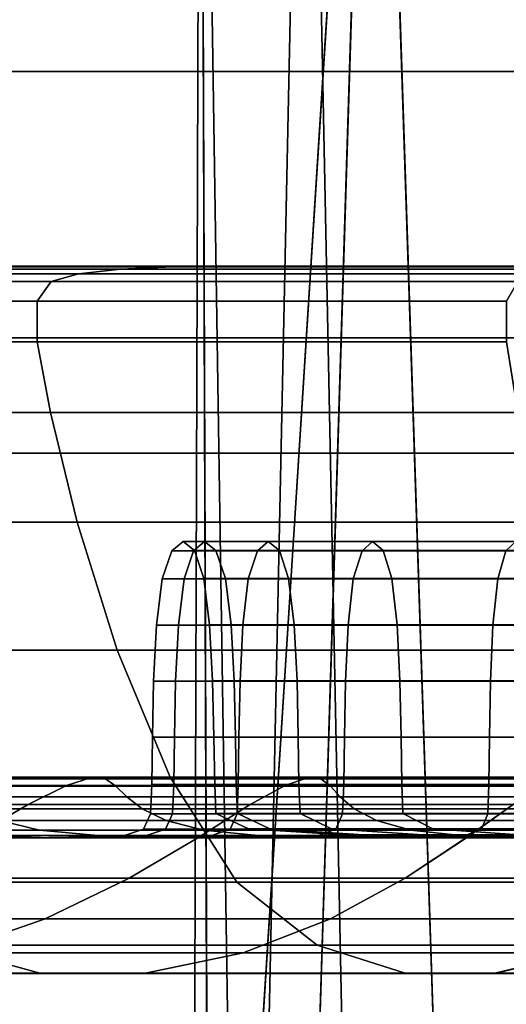
# Model space of a CAD drawing. Units: centimetres. Extents: x 73.5 to 153.5, y 236.6 to 281.9.
# Drawn here: x 117.3 to 117.4, y 239.8 to 240 of the extents above; entities that cross this region are included whole.
import ezdxf

# ---------------------------------------------------------------- set-up
doc = ezdxf.new("R2010")
doc.units = ezdxf.units.CM
doc.layers.get('0').update_dxf_attribs({"true_color": 0x8c58e1})

msp = doc.modelspace()

# ---------------------------------------------------------------- linework, layer by layer
at = {"color": 18, "true_color": 0x000000}
for points in [[(153.35165, 281.84967, 72.67731), (153.35165, 240.01694, 72.67731), (73.55167, 240.01694, 72.6773), (73.55167, 281.84967, 72.6773)], [(73.55167, 240.01694, 75.1773), (153.35165, 240.01694, 75.17731), (153.35165, 281.84967, 75.17731), (73.55167, 281.84967, 75.1773)], [(117.34808, 240.23001, 66.60256), (117.34573, 239.50952, 66.31702), (117.35977, 239.47055, 66.38789)], [(117.35043, 239.5491, 66.24409), (117.34573, 239.50952, 66.31702), (117.34808, 240.23001, 66.60256)], [(117.34573, 239.50949, 54.42487), (117.35046, 239.54909, 54.49357), (117.34808, 240.23, 54.15721)], [(117.35977, 239.47055, 54.35825), (117.34573, 239.50949, 54.42487), (117.34808, 240.23, 54.15721)], [(117.35977, 239.47055, 66.38789), (117.37576, 240.23001, 66.76626), (117.34808, 240.23001, 66.60256)], [(117.35043, 239.5491, 66.24409), (117.34808, 240.23001, 66.60256), (117.39374, 240.23001, 66.43832)], [(117.34808, 240.23, 54.15721), (117.37576, 240.23, 54.00481), (117.35977, 239.47055, 54.35825)], [(117.39371, 240.23, 54.31093), (117.34808, 240.23, 54.15721), (117.35046, 239.54909, 54.49357)], [(117.39374, 240.23001, 66.43832), (117.37363, 239.58679, 66.1737), (117.35043, 239.5491, 66.24409)], [(117.35046, 239.54909, 54.49357), (117.37363, 239.58679, 54.55996), (117.39371, 240.23, 54.31093)], [(117.35977, 239.47055, 66.38789), (117.39175, 239.43466, 66.45232), (117.37576, 240.23001, 66.76626)], [(117.39175, 239.43466, 54.29779), (117.35977, 239.47055, 54.35825), (117.37576, 240.23, 54.00481)], [(117.41382, 239.62027, 66.1105), (117.37363, 239.58679, 66.1737), (117.39374, 240.23001, 66.43832)], [(117.37363, 239.58679, 54.55996), (117.41382, 239.62027, 54.61967), (117.39371, 240.23, 54.31093)], [(117.37576, 240.23001, 66.76626), (117.39175, 239.43466, 66.45232), (117.43958, 239.40411, 66.50655), (117.46991, 240.23001, 66.89028)], [(117.43958, 239.40411, 54.24698), (117.39175, 239.43466, 54.29779), (117.37576, 240.23, 54.00481), (117.46991, 240.23, 53.88991)], [(117.41382, 239.62027, 54.61967), (117.46854, 239.64743, 54.6686), (117.5014, 240.23, 54.42519), (117.39371, 240.23, 54.31093)], [(117.5014, 240.23001, 66.3167), (117.46854, 239.64743, 66.05878), (117.41382, 239.62027, 66.1105), (117.39374, 240.23001, 66.43832)], [(153.35165, 239.9472, 72.44246), (153.35165, 240.04721, 72.54245), (113.56528, 240.04721, 72.54245), (113.56528, 239.9472, 72.44246)], [(113.56528, 239.9472, 2.03331), (113.56528, 240.04721, 1.93331), (153.35165, 240.04721, 1.93331), (153.35165, 239.9472, 2.03331)], [(153.35165, 240.01694, 72.67731), (153.35165, 239.91693, 72.77731), (73.55167, 239.91695, 72.77731), (73.55167, 240.01694, 72.6773)], [(73.55167, 240.01694, 75.1773), (73.55167, 239.91695, 75.07729), (153.35165, 239.91693, 75.0773), (153.35165, 240.01694, 75.17731)], [(117.32709, 239.96512, 51.05685), (117.34082, 239.96573, 51.03895), (117.23538, 239.96573, 50.94632), (117.21945, 239.96512, 50.96227)], [(117.32709, 239.96512, 49.31898), (117.21945, 239.96512, 49.41355), (117.23538, 239.96573, 49.4295), (117.34082, 239.96573, 49.33688)], [(117.35641, 239.96593, 51.01863), (117.25351, 239.96593, 50.92822), (117.23538, 239.96573, 50.94632), (117.34082, 239.96573, 51.03895)], [(117.35641, 239.96593, 49.35719), (117.34082, 239.96573, 49.33688), (117.23538, 239.96573, 49.4295), (117.25351, 239.96593, 49.44761)], [(117.35641, 239.96593, 51.01863), (117.37296, 239.96593, 50.9971), (117.27271, 239.96593, 50.90903), (117.25351, 239.96593, 50.92822)], [(117.35641, 239.96593, 49.35719), (117.25351, 239.96593, 49.44761), (117.27271, 239.96593, 49.4668), (117.37296, 239.96593, 49.37872)], [(117.32709, 239.96512, 51.05685), (117.44608, 239.96513, 51.13659), (117.45737, 239.96573, 51.11705), (117.34082, 239.96573, 51.03895)], [(117.32709, 239.96512, 49.31898), (117.34082, 239.96573, 49.33688), (117.45737, 239.96573, 49.25877), (117.44608, 239.96512, 49.23923)], [(117.35641, 239.96593, 51.01863), (117.34082, 239.96573, 51.03895), (117.45737, 239.96573, 51.11705), (117.47018, 239.96593, 51.09487)], [(117.35641, 239.96593, 49.35719), (117.47018, 239.96593, 49.28095), (117.45737, 239.96573, 49.25877), (117.34082, 239.96573, 49.33688)], [(117.35641, 239.96593, 51.01863), (117.47018, 239.96593, 51.09487), (117.48373, 239.96593, 51.07136), (117.37296, 239.96593, 50.9971)], [(117.35641, 239.96593, 49.35719), (117.37296, 239.96593, 49.37872), (117.48373, 239.96593, 49.30446), (117.47018, 239.96593, 49.28095)], [(117.30893, 239.96191, 51.08054), (117.31616, 239.96393, 51.07112), (117.20673, 239.96393, 50.97499), (117.19833, 239.96191, 50.98339)], [(117.30893, 239.96191, 49.29528), (117.19833, 239.96191, 49.39244), (117.20673, 239.96393, 49.40084), (117.31616, 239.96393, 49.30471)], [(117.32709, 239.96512, 51.05685), (117.21945, 239.96512, 50.96227), (117.20673, 239.96393, 50.97499), (117.31616, 239.96393, 51.07112)], [(117.32709, 239.96512, 49.31898), (117.31616, 239.96393, 49.30471), (117.20673, 239.96393, 49.40084), (117.21945, 239.96512, 49.41355)], [(117.30893, 239.96191, 51.08054), (117.43115, 239.96191, 51.16246), (117.4371, 239.96393, 51.15217), (117.31616, 239.96393, 51.07112)], [(117.30893, 239.96191, 49.29528), (117.31616, 239.96393, 49.30471), (117.4371, 239.96393, 49.22365), (117.43115, 239.96191, 49.21336)], [(117.32709, 239.96512, 51.05685), (117.31616, 239.96393, 51.07112), (117.4371, 239.96393, 51.15217), (117.44608, 239.96513, 51.13659)], [(117.32709, 239.96512, 49.31898), (117.44608, 239.96512, 49.23923), (117.4371, 239.96393, 49.22365), (117.31616, 239.96393, 49.30471)], [(117.30893, 239.96191, 51.08054), (117.19833, 239.96191, 50.98339), (117.19415, 239.95676, 50.98755), (117.30533, 239.95676, 51.08522)], [(117.30893, 239.96191, 49.29528), (117.30533, 239.95676, 49.29061), (117.19415, 239.95676, 49.38828), (117.19833, 239.96191, 49.39244)], [(117.30893, 239.96191, 51.08054), (117.30533, 239.95676, 51.08522), (117.42819, 239.95676, 51.16757), (117.43115, 239.96191, 51.16246)], [(117.30893, 239.96191, 49.29528), (117.43115, 239.96191, 49.21336), (117.42819, 239.95676, 49.20826), (117.30533, 239.95676, 49.29061)], [(117.30533, 239.94611, 51.08522), (117.30533, 239.95676, 51.08522), (117.19415, 239.95676, 50.98755), (117.19415, 239.94611, 50.98756)], [(117.30533, 239.94611, 49.2906), (117.19415, 239.94611, 49.38827), (117.19415, 239.95676, 49.38828), (117.30533, 239.95676, 49.29061)], [(117.30533, 239.94611, 51.08522), (117.42819, 239.94611, 51.16758), (117.42819, 239.95676, 51.16757), (117.30533, 239.95676, 51.08522)], [(117.30533, 239.94611, 49.2906), (117.30533, 239.95676, 49.29061), (117.42819, 239.95676, 49.20826), (117.42819, 239.94611, 49.20825)], [(113.56528, 239.9472, 2.03331), (153.35165, 239.9472, 2.03331), (153.35165, 239.9472, 72.44246), (113.56528, 239.9472, 72.44246)], [(117.30533, 239.94611, 51.08522), (117.19415, 239.94611, 50.98756), (117.19824, 239.9276, 50.98348), (117.30884, 239.9276, 51.08065)], [(117.30533, 239.94611, 49.2906), (117.30884, 239.9276, 49.29518), (117.19824, 239.9276, 49.39235), (117.19415, 239.94611, 49.38827)], [(117.30533, 239.94611, 51.08522), (117.30884, 239.9276, 51.08065), (117.43109, 239.9276, 51.16258), (117.42819, 239.94611, 51.16758)], [(117.30533, 239.94611, 49.2906), (117.42819, 239.94611, 49.20825), (117.43109, 239.9276, 49.21325), (117.30884, 239.9276, 49.29518)], [(117.3158, 239.8989, 51.07158), (117.30884, 239.9276, 51.08065), (117.19824, 239.9276, 50.98348), (117.20633, 239.8989, 50.9754)], [(117.3158, 239.8989, 49.30424), (117.20633, 239.8989, 49.40043), (117.19824, 239.9276, 49.39235), (117.30884, 239.9276, 49.29518)], [(117.3158, 239.8989, 51.07158), (117.4368, 239.8989, 51.15268), (117.43109, 239.9276, 51.16258), (117.30884, 239.9276, 51.08065)], [(117.3158, 239.8989, 49.30424), (117.30884, 239.9276, 49.29518), (117.43109, 239.9276, 49.21325), (117.4368, 239.8989, 49.22314)], [(73.55167, 239.91695, 72.77731), (153.35165, 239.91693, 72.77731), (153.35165, 239.91693, 75.0773), (73.55167, 239.91695, 75.07729)], [(117.3158, 239.8989, 51.07158), (117.20633, 239.8989, 50.9754), (117.21844, 239.8653, 50.96328), (117.32623, 239.8653, 51.05798)], [(117.3158, 239.8989, 49.30424), (117.32623, 239.8653, 49.31784), (117.21844, 239.8653, 49.41254), (117.20633, 239.8989, 49.40043)], [(117.3158, 239.8989, 51.07158), (117.32623, 239.8653, 51.05798), (117.44537, 239.8653, 51.13784), (117.4368, 239.8989, 51.15268)], [(117.3158, 239.8989, 49.30424), (117.4368, 239.8989, 49.22314), (117.44537, 239.8653, 49.23799), (117.32623, 239.8653, 49.31784)], [(117.34622, 239.89139, 50.27306), (117.34052, 239.89139, 50.18784), (117.34348, 239.89384, 50.18784), (117.34915, 239.89384, 50.27267)], [(117.34622, 239.89139, 50.10262), (117.34915, 239.89384, 50.103), (117.34348, 239.89384, 50.18784), (117.34052, 239.89139, 50.18784)], [(117.35211, 239.89142, 50.27228), (117.34915, 239.89384, 50.27267), (117.34348, 239.89384, 50.18784), (117.34647, 239.89142, 50.18784)], [(117.35211, 239.89142, 50.10339), (117.34647, 239.89142, 50.18784), (117.34348, 239.89384, 50.18784), (117.34915, 239.89384, 50.103)], [(117.34622, 239.89139, 50.27306), (117.34915, 239.89384, 50.27267), (117.36581, 239.89384, 50.35608), (117.36295, 239.89139, 50.35685)], [(117.34622, 239.89139, 50.10262), (117.36295, 239.89139, 50.01882), (117.36581, 239.89384, 50.01958), (117.34915, 239.89384, 50.103)], [(117.35211, 239.89142, 50.27228), (117.36871, 239.89142, 50.35531), (117.36581, 239.89384, 50.35608), (117.34915, 239.89384, 50.27267)], [(117.35211, 239.89142, 50.10339), (117.34915, 239.89384, 50.103), (117.36581, 239.89384, 50.01958), (117.36871, 239.89142, 50.02036)], [(117.39035, 239.89139, 50.43779), (117.36295, 239.89139, 50.35685), (117.36581, 239.89384, 50.35608), (117.3931, 239.89384, 50.43665)], [(117.39035, 239.89139, 49.93788), (117.3931, 239.89384, 49.93902), (117.36581, 239.89384, 50.01958), (117.36295, 239.89139, 50.01882)], [(117.39584, 239.89142, 50.43551), (117.3931, 239.89384, 50.43665), (117.36581, 239.89384, 50.35608), (117.36871, 239.89142, 50.35531)], [(117.39584, 239.89142, 49.94016), (117.36871, 239.89142, 50.02036), (117.36581, 239.89384, 50.01958), (117.3931, 239.89384, 49.93902)], [(117.39035, 239.89139, 50.43779), (117.3931, 239.89384, 50.43665), (117.4306, 239.89384, 50.51295), (117.42801, 239.89139, 50.51445)], [(117.39035, 239.89139, 49.93788), (117.42801, 239.89139, 49.86122), (117.4306, 239.89384, 49.86271), (117.3931, 239.89384, 49.93902)], [(117.39584, 239.89142, 50.43551), (117.43317, 239.89142, 50.51147), (117.4306, 239.89384, 50.51295), (117.3931, 239.89384, 50.43665)], [(117.39584, 239.89142, 49.94016), (117.3931, 239.89384, 49.93902), (117.4306, 239.89384, 49.86271), (117.43317, 239.89142, 49.8642)], [(117.47559, 239.89139, 50.5854), (117.42801, 239.89139, 50.51445), (117.4306, 239.89384, 50.51295), (117.47794, 239.89384, 50.58358)], [(117.47559, 239.89139, 49.79028), (117.47794, 239.89384, 49.79208), (117.4306, 239.89384, 49.86271), (117.42801, 239.89139, 49.86122)], [(117.34622, 239.89139, 50.27306), (117.34375, 239.88406, 50.27338), (117.33804, 239.88406, 50.18784), (117.34052, 239.89139, 50.18784)], [(117.34622, 239.89139, 50.10262), (117.34052, 239.89139, 50.18784), (117.33804, 239.88406, 50.18784), (117.34375, 239.88406, 50.10229)], [(117.34622, 239.89139, 50.27306), (117.36295, 239.89139, 50.35685), (117.36057, 239.88406, 50.3575), (117.34375, 239.88406, 50.27338)], [(117.34622, 239.89139, 50.10262), (117.34375, 239.88406, 50.10229), (117.36057, 239.88406, 50.01819), (117.36295, 239.89139, 50.01882)], [(117.35211, 239.89142, 50.27228), (117.34647, 239.89142, 50.18784), (117.34894, 239.88412, 50.18784), (117.35458, 239.88412, 50.27197)], [(117.35211, 239.89142, 50.10339), (117.35458, 239.88412, 50.10372), (117.34894, 239.88412, 50.18784), (117.34647, 239.89142, 50.18784)], [(117.35211, 239.89142, 50.27228), (117.35458, 239.88412, 50.27197), (117.37109, 239.88412, 50.35468), (117.36871, 239.89142, 50.35531)], [(117.35211, 239.89142, 50.10339), (117.36871, 239.89142, 50.02036), (117.37109, 239.88412, 50.02101), (117.35458, 239.88412, 50.10372)], [(117.39035, 239.89139, 50.43779), (117.38806, 239.88406, 50.43874), (117.36057, 239.88406, 50.3575), (117.36295, 239.89139, 50.35685)], [(117.39035, 239.89139, 49.93788), (117.36295, 239.89139, 50.01882), (117.36057, 239.88406, 50.01819), (117.38806, 239.88406, 49.93694)], [(117.39584, 239.89142, 50.43551), (117.36871, 239.89142, 50.35531), (117.37109, 239.88412, 50.35468), (117.39813, 239.88412, 50.43457)], [(117.39584, 239.89142, 49.94016), (117.39813, 239.88412, 49.94112), (117.37109, 239.88412, 50.02101), (117.36871, 239.89142, 50.02036)], [(117.39035, 239.89139, 50.43779), (117.42801, 239.89139, 50.51445), (117.42587, 239.88406, 50.51569), (117.38806, 239.88406, 50.43874)], [(117.39035, 239.89139, 49.93788), (117.38806, 239.88406, 49.93694), (117.42587, 239.88406, 49.85999), (117.42801, 239.89139, 49.86122)], [(117.39584, 239.89142, 50.43551), (117.39813, 239.88412, 50.43457), (117.43533, 239.88412, 50.51024), (117.43317, 239.89142, 50.51147)], [(117.39584, 239.89142, 49.94016), (117.43317, 239.89142, 49.8642), (117.43533, 239.88412, 49.86545), (117.39813, 239.88412, 49.94112)], [(117.47559, 239.89139, 50.5854), (117.4736, 239.88406, 50.58691), (117.42587, 239.88406, 50.51569), (117.42801, 239.89139, 50.51445)], [(117.47559, 239.89139, 49.79028), (117.42801, 239.89139, 49.86122), (117.42587, 239.88406, 49.85999), (117.4736, 239.88406, 49.78877)], [(117.34229, 239.87187, 50.27359), (117.33655, 239.87187, 50.18786), (117.33804, 239.88406, 50.18784), (117.34375, 239.88406, 50.27338)], [(117.34229, 239.87187, 50.10212), (117.34375, 239.88406, 50.10229), (117.33804, 239.88406, 50.18784), (117.33655, 239.87187, 50.18786)], [(117.34229, 239.87187, 50.27359), (117.34375, 239.88406, 50.27338), (117.36057, 239.88406, 50.3575), (117.35913, 239.87187, 50.35789)], [(117.34229, 239.87187, 50.10212), (117.35913, 239.87187, 50.01781), (117.36057, 239.88406, 50.01819), (117.34375, 239.88406, 50.10229)], [(117.35605, 239.87193, 50.10393), (117.35043, 239.87193, 50.18786), (117.34894, 239.88412, 50.18784), (117.35458, 239.88412, 50.10372)], [(117.35605, 239.87193, 50.27178), (117.35458, 239.88412, 50.27197), (117.34894, 239.88412, 50.18784), (117.35043, 239.87193, 50.18786)], [(117.35605, 239.87193, 50.10393), (117.35458, 239.88412, 50.10372), (117.37109, 239.88412, 50.02101), (117.37256, 239.87193, 50.02141)], [(117.35605, 239.87193, 50.27178), (117.37256, 239.87193, 50.3543), (117.37109, 239.88412, 50.35468), (117.35458, 239.88412, 50.27197)], [(117.38672, 239.87187, 50.43933), (117.35913, 239.87187, 50.35789), (117.36057, 239.88406, 50.3575), (117.38806, 239.88406, 50.43874)], [(117.38672, 239.87187, 49.93638), (117.38806, 239.88406, 49.93694), (117.36057, 239.88406, 50.01819), (117.35913, 239.87187, 50.01781)], [(117.39954, 239.87193, 49.9417), (117.37256, 239.87193, 50.02141), (117.37109, 239.88412, 50.02101), (117.39813, 239.88412, 49.94112)], [(117.39954, 239.87193, 50.43401), (117.39813, 239.88412, 50.43457), (117.37109, 239.88412, 50.35468), (117.37256, 239.87193, 50.3543)], [(117.38672, 239.87187, 50.43933), (117.38806, 239.88406, 50.43874), (117.42587, 239.88406, 50.51569), (117.42459, 239.87187, 50.51645)], [(117.38672, 239.87187, 49.93638), (117.42459, 239.87187, 49.85926), (117.42587, 239.88406, 49.85999), (117.38806, 239.88406, 49.93694)], [(117.39954, 239.87193, 49.9417), (117.39813, 239.88412, 49.94112), (117.43533, 239.88412, 49.86545), (117.43661, 239.87193, 49.8662)], [(117.39954, 239.87193, 50.43401), (117.43661, 239.87193, 50.50951), (117.43533, 239.88412, 50.51024), (117.39813, 239.88412, 50.43457)], [(117.47244, 239.87187, 50.58783), (117.42459, 239.87187, 50.51645), (117.42587, 239.88406, 50.51569), (117.4736, 239.88406, 50.58691)], [(117.47244, 239.87187, 49.78788), (117.4736, 239.88406, 49.78877), (117.42587, 239.88406, 49.85999), (117.42459, 239.87187, 49.85926)], [(117.34229, 239.87187, 50.27359), (117.34155, 239.85721, 50.27371), (117.33578, 239.85721, 50.18787), (117.33655, 239.87187, 50.18786)], [(117.34229, 239.87187, 50.10212), (117.33655, 239.87187, 50.18786), (117.33578, 239.85721, 50.18787), (117.34155, 239.85721, 50.10203)], [(117.34229, 239.87187, 50.27359), (117.35913, 239.87187, 50.35789), (117.3584, 239.85721, 50.35811), (117.34155, 239.85721, 50.27371)], [(117.34229, 239.87187, 50.10212), (117.34155, 239.85721, 50.10203), (117.3584, 239.85721, 50.01763), (117.35913, 239.87187, 50.01781)], [(117.35605, 239.87193, 50.10393), (117.35684, 239.85728, 50.10404), (117.35123, 239.85728, 50.18787), (117.35043, 239.87193, 50.18786)], [(117.35605, 239.87193, 50.27178), (117.35043, 239.87193, 50.18786), (117.35123, 239.85728, 50.18787), (117.35684, 239.85728, 50.2717)], [(117.35605, 239.87193, 50.10393), (117.37256, 239.87193, 50.02141), (117.37332, 239.85728, 50.02162), (117.35684, 239.85728, 50.10404)], [(117.35605, 239.87193, 50.27178), (117.35684, 239.85728, 50.2717), (117.37332, 239.85728, 50.35412), (117.37256, 239.87193, 50.3543)], [(117.38672, 239.87187, 50.43933), (117.38602, 239.85721, 50.43964), (117.3584, 239.85721, 50.35811), (117.35913, 239.87187, 50.35789)], [(117.38672, 239.87187, 49.93638), (117.35913, 239.87187, 50.01781), (117.3584, 239.85721, 50.01763), (117.38602, 239.85721, 49.9361)], [(117.39954, 239.87193, 49.9417), (117.40027, 239.85728, 49.94201), (117.37332, 239.85728, 50.02162), (117.37256, 239.87193, 50.02141)], [(117.39954, 239.87193, 50.43401), (117.37256, 239.87193, 50.3543), (117.37332, 239.85728, 50.35412), (117.40027, 239.85728, 50.43373)], [(117.38672, 239.87187, 50.43933), (117.42459, 239.87187, 50.51645), (117.42395, 239.85721, 50.51685), (117.38602, 239.85721, 50.43964)], [(117.38672, 239.87187, 49.93638), (117.38602, 239.85721, 49.9361), (117.42395, 239.85721, 49.85889), (117.42459, 239.87187, 49.85926)], [(117.39954, 239.87193, 49.9417), (117.43661, 239.87193, 49.8662), (117.43732, 239.85728, 49.86661), (117.40027, 239.85728, 49.94201)], [(117.39954, 239.87193, 50.43401), (117.40027, 239.85728, 50.43373), (117.43732, 239.85728, 50.50913), (117.43661, 239.87193, 50.50951)], [(117.47244, 239.87187, 50.58783), (117.47183, 239.85721, 50.58832), (117.42395, 239.85721, 50.51685), (117.42459, 239.87187, 50.51645)], [(117.47244, 239.87187, 49.78788), (117.42459, 239.87187, 49.85926), (117.42395, 239.85721, 49.85889), (117.47183, 239.85721, 49.78742)], [(117.34015, 239.83209, 51.03982), (117.32623, 239.8653, 51.05798), (117.21844, 239.8653, 50.96328), (117.23462, 239.83209, 50.94711)], [(117.34015, 239.83209, 49.336), (117.23462, 239.83209, 49.42873), (117.21844, 239.8653, 49.41254), (117.32623, 239.8653, 49.31784)], [(117.34015, 239.83209, 51.03982), (117.45682, 239.83209, 51.11801), (117.44537, 239.8653, 51.13784), (117.32623, 239.8653, 51.05798)], [(117.34015, 239.83209, 49.336), (117.32623, 239.8653, 49.31784), (117.44537, 239.8653, 49.23799), (117.45682, 239.83209, 49.25781)], [(117.34122, 239.8425, 50.27377), (117.33548, 239.8425, 50.18789), (117.33578, 239.85721, 50.18787), (117.34155, 239.85721, 50.27371)], [(117.34122, 239.8425, 50.10201), (117.34155, 239.85721, 50.10203), (117.33578, 239.85721, 50.18787), (117.33548, 239.8425, 50.18789)], [(117.34122, 239.8425, 50.27377), (117.34155, 239.85721, 50.27371), (117.3584, 239.85721, 50.35811), (117.35809, 239.8425, 50.35822)], [(117.34122, 239.8425, 50.10201), (117.35809, 239.8425, 50.01756), (117.3584, 239.85721, 50.01763), (117.34155, 239.85721, 50.10203)], [(117.35721, 239.84256, 50.1041), (117.35159, 239.84256, 50.18789), (117.35123, 239.85728, 50.18787), (117.35684, 239.85728, 50.10404)], [(117.35721, 239.84256, 50.27167), (117.35684, 239.85728, 50.2717), (117.35123, 239.85728, 50.18787), (117.35159, 239.84256, 50.18789)], [(117.35721, 239.84256, 50.1041), (117.35684, 239.85728, 50.10404), (117.37332, 239.85728, 50.02162), (117.37366, 239.84256, 50.02173)], [(117.35721, 239.84256, 50.27167), (117.37366, 239.84256, 50.35404), (117.37332, 239.85728, 50.35412), (117.35684, 239.85728, 50.2717)], [(117.38571, 239.8425, 50.43979), (117.35809, 239.8425, 50.35822), (117.3584, 239.85721, 50.35811), (117.38602, 239.85721, 50.43964)], [(117.38571, 239.8425, 49.93599), (117.38602, 239.85721, 49.9361), (117.3584, 239.85721, 50.01763), (117.35809, 239.8425, 50.01756)], [(117.4006, 239.84256, 49.94215), (117.37366, 239.84256, 50.02173), (117.37332, 239.85728, 50.02162), (117.40027, 239.85728, 49.94201)], [(117.4006, 239.84256, 50.43362), (117.40027, 239.85728, 50.43373), (117.37332, 239.85728, 50.35412), (117.37366, 239.84256, 50.35404)], [(117.38571, 239.8425, 50.43979), (117.38602, 239.85721, 50.43964), (117.42395, 239.85721, 50.51685), (117.42368, 239.8425, 50.51704)], [(117.38571, 239.8425, 49.93599), (117.42368, 239.8425, 49.85873), (117.42395, 239.85721, 49.85889), (117.38602, 239.85721, 49.9361)], [(117.4006, 239.84256, 49.94215), (117.40027, 239.85728, 49.94201), (117.43732, 239.85728, 49.86661), (117.43762, 239.84256, 49.86679)], [(117.4006, 239.84256, 50.43362), (117.43762, 239.84256, 50.50898), (117.43732, 239.85728, 50.50913), (117.40027, 239.85728, 50.43373)], [(117.47159, 239.8425, 50.58854), (117.42368, 239.8425, 50.51704), (117.42395, 239.85721, 50.51685), (117.47183, 239.85721, 50.58832)], [(117.47159, 239.8425, 49.78723), (117.47183, 239.85721, 49.78742), (117.42395, 239.85721, 49.85889), (117.42368, 239.8425, 49.85873)], [(117.34122, 239.8425, 50.27377), (117.34106, 239.83011, 50.2738), (117.3353, 239.83011, 50.1879), (117.33548, 239.8425, 50.18789)], [(117.34122, 239.8425, 50.10201), (117.33548, 239.8425, 50.18789), (117.3353, 239.83011, 50.1879), (117.34106, 239.83011, 50.10199)], [(117.34122, 239.8425, 50.27377), (117.35809, 239.8425, 50.35822), (117.35794, 239.83011, 50.35828), (117.34106, 239.83011, 50.2738)], [(117.34122, 239.8425, 50.10201), (117.34106, 239.83011, 50.10199), (117.35794, 239.83011, 50.01752), (117.35809, 239.8425, 50.01756)], [(117.35721, 239.84256, 50.1041), (117.35739, 239.83018, 50.10414), (117.35178, 239.83018, 50.1879), (117.35159, 239.84256, 50.18789)], [(117.35721, 239.84256, 50.27167), (117.35159, 239.84256, 50.18789), (117.35178, 239.83018, 50.1879), (117.35739, 239.83018, 50.27165)], [(117.35721, 239.84256, 50.1041), (117.37366, 239.84256, 50.02173), (117.37384, 239.83018, 50.02179), (117.35739, 239.83018, 50.10414)], [(117.35721, 239.84256, 50.27167), (117.35739, 239.83018, 50.27165), (117.37384, 239.83018, 50.35401), (117.37366, 239.84256, 50.35404)], [(117.38571, 239.8425, 50.43979), (117.38556, 239.83011, 50.43987), (117.35794, 239.83011, 50.35828), (117.35809, 239.8425, 50.35822)], [(117.38571, 239.8425, 49.93599), (117.35809, 239.8425, 50.01756), (117.35794, 239.83011, 50.01752), (117.38556, 239.83011, 49.93593)], [(117.4006, 239.84256, 49.94215), (117.40079, 239.83018, 49.94224), (117.37384, 239.83018, 50.02179), (117.37366, 239.84256, 50.02173)], [(117.4006, 239.84256, 50.43362), (117.37366, 239.84256, 50.35404), (117.37384, 239.83018, 50.35401), (117.40079, 239.83018, 50.43356)], [(117.38571, 239.8425, 50.43979), (117.42368, 239.8425, 50.51704), (117.42352, 239.83011, 50.51714), (117.38556, 239.83011, 50.43987)], [(117.38571, 239.8425, 49.93599), (117.38556, 239.83011, 49.93593), (117.42352, 239.83011, 49.85865), (117.42368, 239.8425, 49.85873)], [(117.4006, 239.84256, 49.94215), (117.43762, 239.84256, 49.86679), (117.43781, 239.83018, 49.8669), (117.40079, 239.83018, 49.94224)], [(117.4006, 239.84256, 50.43362), (117.40079, 239.83018, 50.43356), (117.43781, 239.83018, 50.5089), (117.43762, 239.84256, 50.50898)], [(117.47159, 239.8425, 50.58854), (117.47147, 239.83011, 50.58867), (117.42352, 239.83011, 50.51714), (117.42368, 239.8425, 50.51704)], [(117.47159, 239.8425, 49.78723), (117.42368, 239.8425, 49.85873), (117.42352, 239.83011, 49.85865), (117.47147, 239.83011, 49.78713)], [(117.34015, 239.83209, 51.03982), (117.23462, 239.83209, 50.94711), (117.25488, 239.80458, 50.92683), (117.3576, 239.80458, 51.01707)], [(117.34015, 239.83209, 49.336), (117.3576, 239.80458, 49.35875), (117.25488, 239.80458, 49.449), (117.23462, 239.83209, 49.42873)], [(117.26764, 239.82991, 50.48874), (117.27438, 239.83189, 50.48594), (117.31931, 239.83189, 50.57734), (117.31296, 239.82991, 50.58099)], [(117.26764, 239.82991, 49.88709), (117.31296, 239.82991, 49.79483), (117.31931, 239.83189, 49.79848), (117.27438, 239.83189, 49.88988)], [(117.27856, 239.83159, 50.48421), (117.32321, 239.83159, 50.57509), (117.31931, 239.83189, 50.57734), (117.27438, 239.83189, 50.48594)], [(117.27856, 239.83159, 49.89161), (117.27438, 239.83189, 49.88988), (117.31931, 239.83189, 49.79848), (117.32321, 239.83159, 49.80074)], [(117.27856, 239.83159, 50.48421), (117.28146, 239.8297, 50.48301), (117.32593, 239.8297, 50.57351), (117.32321, 239.83159, 50.57509)], [(117.27856, 239.83159, 49.89161), (117.32321, 239.83159, 49.80074), (117.32593, 239.8297, 49.80231), (117.28146, 239.8297, 49.89281)], [(117.37021, 239.82991, 50.66638), (117.31296, 239.82991, 50.58099), (117.31931, 239.83189, 50.57734), (117.37601, 239.83189, 50.66193)], [(117.37021, 239.82991, 49.70944), (117.37601, 239.83189, 49.71389), (117.31931, 239.83189, 49.79848), (117.31296, 239.82991, 49.79483)], [(117.37958, 239.83159, 50.65919), (117.37601, 239.83189, 50.66193), (117.31931, 239.83189, 50.57734), (117.32321, 239.83159, 50.57509)], [(117.37958, 239.83159, 49.71664), (117.32321, 239.83159, 49.80074), (117.31931, 239.83189, 49.79848), (117.37601, 239.83189, 49.71389)], [(117.37958, 239.83159, 50.65919), (117.32321, 239.83159, 50.57509), (117.32593, 239.8297, 50.57351), (117.38208, 239.8297, 50.65727)], [(117.37958, 239.83159, 49.71664), (117.38208, 239.8297, 49.71855), (117.32593, 239.8297, 49.80231), (117.32321, 239.83159, 49.80074)], [(117.34015, 239.83209, 51.03982), (117.3576, 239.80458, 51.01707), (117.47116, 239.80458, 51.09317), (117.45682, 239.83209, 51.11801)], [(117.34015, 239.83209, 49.336), (117.45682, 239.83209, 49.25781), (117.47116, 239.80458, 49.28265), (117.3576, 239.80458, 49.35875)], [(117.37021, 239.82991, 50.66638), (117.37601, 239.83189, 50.66193), (117.44324, 239.83192, 50.73847), (117.43808, 239.82994, 50.74364)], [(117.37021, 239.82991, 49.70944), (117.43808, 239.82991, 49.63218), (117.44324, 239.83189, 49.63735), (117.37601, 239.83189, 49.71389)], [(117.37958, 239.83159, 50.65919), (117.44644, 239.83162, 50.73529), (117.44324, 239.83192, 50.73847), (117.37601, 239.83189, 50.66193)], [(117.37958, 239.83159, 49.71664), (117.37601, 239.83189, 49.71389), (117.44324, 239.83189, 49.63735), (117.44644, 239.83159, 49.64054)], [(117.37958, 239.83159, 50.65919), (117.38208, 239.8297, 50.65727), (117.44867, 239.82973, 50.73306), (117.44644, 239.83162, 50.73529)], [(117.37958, 239.83159, 49.71664), (117.44644, 239.83159, 49.64054), (117.44867, 239.8297, 49.64276), (117.38208, 239.8297, 49.71855)], [(117.26764, 239.82991, 50.48874), (117.31296, 239.82991, 50.58099), (117.30295, 239.82492, 50.58678), (117.25696, 239.82492, 50.49316)], [(117.26764, 239.82991, 49.88709), (117.25696, 239.82492, 49.88266), (117.30295, 239.82492, 49.78905), (117.31296, 239.82991, 49.79483)], [(117.28445, 239.82692, 50.48177), (117.32874, 239.82692, 50.57188), (117.32593, 239.8297, 50.57351), (117.28146, 239.8297, 50.48301)], [(117.28445, 239.82692, 49.89406), (117.28146, 239.8297, 49.89281), (117.32593, 239.8297, 49.80231), (117.32874, 239.82692, 49.80394)], [(117.37021, 239.82991, 50.66638), (117.36102, 239.82492, 50.67342), (117.30295, 239.82492, 50.58678), (117.31296, 239.82991, 50.58099)], [(117.37021, 239.82991, 49.70944), (117.31296, 239.82991, 49.79483), (117.30295, 239.82492, 49.78905), (117.36102, 239.82492, 49.7024)], [(117.38464, 239.82692, 50.6553), (117.38208, 239.8297, 50.65727), (117.32593, 239.8297, 50.57351), (117.32874, 239.82692, 50.57188)], [(117.38464, 239.82692, 49.72053), (117.32874, 239.82692, 49.80394), (117.32593, 239.8297, 49.80231), (117.38208, 239.8297, 49.71855)], [(117.34076, 239.82248, 50.27386), (117.33499, 239.82248, 50.1879), (117.3353, 239.83011, 50.1879), (117.34106, 239.83011, 50.2738)], [(117.34076, 239.82248, 50.10196), (117.34106, 239.83011, 50.10199), (117.3353, 239.83011, 50.1879), (117.33499, 239.82248, 50.1879)], [(117.34076, 239.82248, 50.27386), (117.34106, 239.83011, 50.2738), (117.35794, 239.83011, 50.35828), (117.35764, 239.82248, 50.35837)], [(117.34076, 239.82248, 50.10196), (117.35764, 239.82248, 50.01745), (117.35794, 239.83011, 50.01752), (117.34106, 239.83011, 50.10199)], [(117.35773, 239.82257, 50.27162), (117.35739, 239.83018, 50.27165), (117.35178, 239.83018, 50.1879), (117.35211, 239.82257, 50.1879)], [(117.35773, 239.82257, 50.10419), (117.35211, 239.82257, 50.1879), (117.35178, 239.83018, 50.1879), (117.35739, 239.83018, 50.10414)], [(117.35773, 239.82257, 50.27162), (117.37418, 239.82257, 50.35394), (117.37384, 239.83018, 50.35401), (117.35739, 239.83018, 50.27165)], [(117.35773, 239.82257, 50.10419), (117.35739, 239.83018, 50.10414), (117.37384, 239.83018, 50.02179), (117.37418, 239.82257, 50.02187)], [(117.38525, 239.82248, 50.43999), (117.35764, 239.82248, 50.35837), (117.35794, 239.83011, 50.35828), (117.38556, 239.83011, 50.43987)], [(117.38525, 239.82248, 49.93581), (117.38556, 239.83011, 49.93593), (117.35794, 239.83011, 50.01752), (117.35764, 239.82248, 50.01745)], [(117.37021, 239.82991, 50.66638), (117.43808, 239.82994, 50.74364), (117.4299, 239.82494, 50.75182), (117.36102, 239.82492, 50.67342)], [(117.37021, 239.82991, 49.70944), (117.36102, 239.82492, 49.7024), (117.4299, 239.82492, 49.624), (117.43808, 239.82991, 49.63218)], [(117.40106, 239.82257, 50.43345), (117.40079, 239.83018, 50.43356), (117.37384, 239.83018, 50.35401), (117.37418, 239.82257, 50.35394)], [(117.40106, 239.82257, 49.94237), (117.37418, 239.82257, 50.02187), (117.37384, 239.83018, 50.02179), (117.40079, 239.83018, 49.94224)], [(117.38464, 239.82692, 50.6553), (117.45096, 239.82695, 50.73077), (117.44867, 239.82973, 50.73306), (117.38208, 239.8297, 50.65727)], [(117.38464, 239.82692, 49.72053), (117.38208, 239.8297, 49.71855), (117.44867, 239.8297, 49.64276), (117.45096, 239.82692, 49.64506)], [(117.38525, 239.82248, 50.43999), (117.38556, 239.83011, 50.43987), (117.42352, 239.83011, 50.51714), (117.42325, 239.82248, 50.51731)], [(117.38525, 239.82248, 49.93581), (117.42325, 239.82248, 49.85851), (117.42352, 239.83011, 49.85865), (117.38556, 239.83011, 49.93593)], [(117.40106, 239.82257, 50.43345), (117.43808, 239.82257, 50.50875), (117.43781, 239.83018, 50.5089), (117.40079, 239.83018, 50.43356)], [(117.40106, 239.82257, 49.94237), (117.40079, 239.83018, 49.94224), (117.43781, 239.83018, 49.8669), (117.43808, 239.82257, 49.86706)], [(117.47122, 239.82248, 50.58887), (117.42325, 239.82248, 50.51731), (117.42352, 239.83011, 50.51714), (117.47147, 239.83011, 50.58867)], [(117.47122, 239.82248, 49.78695), (117.47147, 239.83011, 49.78713), (117.42352, 239.83011, 49.85865), (117.42325, 239.82248, 49.85851)], [(117.28445, 239.82692, 50.48177), (117.28873, 239.82375, 50.48), (117.33276, 239.82375, 50.56957), (117.32874, 239.82692, 50.57188)], [(117.28445, 239.82692, 49.89406), (117.32874, 239.82692, 49.80394), (117.33276, 239.82375, 49.80625), (117.28873, 239.82375, 49.89583)], [(117.38464, 239.82692, 50.6553), (117.32874, 239.82692, 50.57188), (117.33276, 239.82375, 50.56957), (117.38831, 239.82375, 50.65248)], [(117.38464, 239.82692, 49.72053), (117.38831, 239.82375, 49.72334), (117.33276, 239.82375, 49.80625), (117.32874, 239.82692, 49.80394)], [(117.38464, 239.82692, 50.6553), (117.38831, 239.82375, 50.65248), (117.45422, 239.82378, 50.72749), (117.45096, 239.82695, 50.73077)], [(117.38464, 239.82692, 49.72053), (117.45096, 239.82692, 49.64506), (117.45422, 239.82375, 49.64833), (117.38831, 239.82375, 49.72334)], [(117.241, 239.81621, 50.49978), (117.25696, 239.82492, 50.49316), (117.30295, 239.82492, 50.58678), (117.28796, 239.81621, 50.59542)], [(117.241, 239.81621, 49.87605), (117.28799, 239.81621, 49.7804), (117.30295, 239.82492, 49.78905), (117.25696, 239.82492, 49.88266)], [(117.34732, 239.81621, 50.68394), (117.28796, 239.81621, 50.59542), (117.30295, 239.82492, 50.58678), (117.36102, 239.82492, 50.67342)], [(117.34732, 239.81621, 49.69188), (117.36102, 239.82492, 49.7024), (117.30295, 239.82492, 49.78905), (117.28799, 239.81621, 49.7804)], [(117.29547, 239.82068, 50.4772), (117.33908, 239.82068, 50.56592), (117.33276, 239.82375, 50.56957), (117.28873, 239.82375, 50.48)], [(117.29547, 239.82068, 49.89863), (117.28873, 239.82375, 49.89583), (117.33276, 239.82375, 49.80625), (117.33908, 239.82068, 49.80991)], [(117.3941, 239.82068, 50.64803), (117.38831, 239.82375, 50.65248), (117.33276, 239.82375, 50.56957), (117.33908, 239.82068, 50.56592)], [(117.3941, 239.82068, 49.72779), (117.33908, 239.82068, 49.80991), (117.33276, 239.82375, 49.80625), (117.38831, 239.82375, 49.72334)], [(117.34732, 239.81621, 50.68394), (117.36102, 239.82492, 50.67342), (117.4299, 239.82494, 50.75182), (117.41766, 239.81622, 50.76404)], [(117.34732, 239.81621, 49.69188), (117.41766, 239.81621, 49.61179), (117.4299, 239.82492, 49.624), (117.36102, 239.82492, 49.7024)], [(117.3941, 239.82068, 50.64803), (117.45938, 239.82071, 50.72233), (117.45422, 239.82378, 50.72749), (117.38831, 239.82375, 50.65248)], [(117.3941, 239.82068, 49.72779), (117.38831, 239.82375, 49.72334), (117.45422, 239.82375, 49.64833), (117.45938, 239.82068, 49.6535)], [(117.49777, 239.81628, 50.8344), (117.41766, 239.81622, 50.76404), (117.4299, 239.82494, 50.75182), (117.5083, 239.82501, 50.82069)], [(117.49777, 239.81621, 49.54142), (117.5083, 239.82492, 49.55513), (117.4299, 239.82492, 49.624), (117.41766, 239.81621, 49.61179)], [(117.34076, 239.82248, 50.27386), (117.33887, 239.81844, 50.27411), (117.3331, 239.81844, 50.18791), (117.33499, 239.82248, 50.1879)], [(117.34076, 239.82248, 50.10196), (117.33499, 239.82248, 50.1879), (117.3331, 239.81844, 50.18791), (117.33887, 239.81844, 50.10172)], [(117.34076, 239.82248, 50.27386), (117.35764, 239.82248, 50.35837), (117.3558, 239.81844, 50.35886), (117.33887, 239.81844, 50.27411)], [(117.34076, 239.82248, 50.10196), (117.33887, 239.81844, 50.10172), (117.3558, 239.81844, 50.01696), (117.35764, 239.82248, 50.01745)], [(117.35773, 239.82257, 50.27162), (117.35211, 239.82257, 50.1879), (117.36066, 239.81854, 50.18791), (117.36618, 239.81854, 50.27109)], [(117.35773, 239.82257, 50.10419), (117.36618, 239.81854, 50.10473), (117.36066, 239.81854, 50.18791), (117.35211, 239.82257, 50.1879)], [(117.38525, 239.82248, 50.43999), (117.38351, 239.81844, 50.44073), (117.3558, 239.81844, 50.35886), (117.35764, 239.82248, 50.35837)], [(117.38525, 239.82248, 49.93581), (117.35764, 239.82248, 50.01745), (117.3558, 239.81844, 50.01696), (117.38351, 239.81844, 49.9351)], [(117.35773, 239.82257, 50.27162), (117.36618, 239.81854, 50.27109), (117.38235, 239.81854, 50.35291), (117.37418, 239.82257, 50.35394)], [(117.35773, 239.82257, 50.10419), (117.37418, 239.82257, 50.02187), (117.38235, 239.81854, 50.02292), (117.36618, 239.81854, 50.10473)], [(117.40106, 239.82257, 50.43345), (117.37418, 239.82257, 50.35394), (117.38235, 239.81854, 50.35291), (117.40884, 239.81854, 50.43204)], [(117.40106, 239.82257, 49.94237), (117.40884, 239.81854, 49.94384), (117.38235, 239.81854, 50.02292), (117.37418, 239.82257, 50.02187)], [(117.38525, 239.82248, 50.43999), (117.42325, 239.82248, 50.51731), (117.42163, 239.81844, 50.51826), (117.38351, 239.81844, 50.44073)], [(117.38525, 239.82248, 49.93581), (117.38351, 239.81844, 49.9351), (117.42163, 239.81844, 49.85756), (117.42325, 239.82248, 49.85851)], [(117.40106, 239.82257, 50.43345), (117.40884, 239.81854, 50.43204), (117.44525, 239.81854, 50.5071), (117.43808, 239.82257, 50.50875)], [(117.40106, 239.82257, 49.94237), (117.43808, 239.82257, 49.86706), (117.44525, 239.81854, 49.86886), (117.40884, 239.81854, 49.94384)], [(117.47122, 239.82248, 50.58887), (117.46973, 239.81844, 50.59003), (117.42163, 239.81844, 50.51826), (117.42325, 239.82248, 50.51731)], [(117.47122, 239.82248, 49.78695), (117.42325, 239.82248, 49.85851), (117.42163, 239.81844, 49.85756), (117.46973, 239.81844, 49.7858)], [(117.29547, 239.82068, 50.4772), (117.26376, 239.82068, 50.38352), (117.27466, 239.81818, 50.38061), (117.30591, 239.81818, 50.47289)], [(117.29547, 239.82068, 49.89863), (117.30591, 239.81818, 49.90294), (117.27466, 239.81818, 49.99522), (117.26376, 239.82068, 49.9923)], [(117.29547, 239.82068, 50.4772), (117.30591, 239.81818, 50.47289), (117.34885, 239.81818, 50.56028), (117.33908, 239.82068, 50.56592)], [(117.29547, 239.82068, 49.89863), (117.33908, 239.82068, 49.80991), (117.34885, 239.81818, 49.81554), (117.30591, 239.81818, 49.90294)], [(117.33395, 239.8168, 50.27476), (117.32816, 239.8168, 50.18791), (117.3331, 239.81844, 50.18791), (117.33887, 239.81844, 50.27411)], [(117.33395, 239.8168, 50.10107), (117.33887, 239.81844, 50.10172), (117.3331, 239.81844, 50.18791), (117.32816, 239.8168, 50.18791)], [(117.33395, 239.8168, 50.27476), (117.33887, 239.81844, 50.27411), (117.3558, 239.81844, 50.35886), (117.35101, 239.8168, 50.36015)], [(117.33395, 239.8168, 50.10107), (117.35101, 239.8168, 50.01568), (117.3558, 239.81844, 50.01696), (117.33887, 239.81844, 50.10172)], [(117.3941, 239.82068, 50.64803), (117.33908, 239.82068, 50.56592), (117.34885, 239.81818, 50.56028), (117.40308, 239.81818, 50.64117)], [(117.3941, 239.82068, 49.72779), (117.40308, 239.81818, 49.73466), (117.34885, 239.81818, 49.81554), (117.33908, 239.82068, 49.80991)], [(117.37894, 239.8168, 50.44263), (117.35101, 239.8168, 50.36015), (117.3558, 239.81844, 50.35886), (117.38351, 239.81844, 50.44073)], [(117.37894, 239.8168, 49.9332), (117.38351, 239.81844, 49.9351), (117.3558, 239.81844, 50.01696), (117.35101, 239.8168, 50.01568)], [(117.39084, 239.81697, 50.26958), (117.36618, 239.81854, 50.27109), (117.36066, 239.81854, 50.18791), (117.38559, 239.81697, 50.18791)], [(117.39084, 239.81697, 50.10625), (117.38559, 239.81697, 50.18791), (117.36066, 239.81854, 50.18791), (117.36618, 239.81854, 50.10473)], [(117.39084, 239.81697, 50.26958), (117.40625, 239.81697, 50.35003), (117.38235, 239.81854, 50.35291), (117.36618, 239.81854, 50.27109)], [(117.39084, 239.81697, 50.10625), (117.36618, 239.81854, 50.10473), (117.38235, 239.81854, 50.02292), (117.40625, 239.81697, 50.02585)], [(117.37894, 239.8168, 50.44263), (117.38351, 239.81844, 50.44073), (117.42163, 239.81844, 50.51826), (117.41733, 239.8168, 50.52074)], [(117.37894, 239.8168, 49.9332), (117.41733, 239.8168, 49.85509), (117.42163, 239.81844, 49.85756), (117.38351, 239.81844, 49.9351)], [(117.43146, 239.81697, 50.42807), (117.40884, 239.81854, 50.43204), (117.38235, 239.81854, 50.35291), (117.40625, 239.81697, 50.35003)], [(117.43146, 239.81697, 49.94798), (117.40625, 239.81697, 50.02585), (117.38235, 239.81854, 50.02292), (117.40884, 239.81854, 49.94384)], [(117.3941, 239.82068, 50.64803), (117.40308, 239.81818, 50.64117), (117.46735, 239.81821, 50.71436), (117.45938, 239.82071, 50.72233)], [(117.3941, 239.82068, 49.72779), (117.45938, 239.82068, 49.6535), (117.46735, 239.81818, 49.66147), (117.40308, 239.81818, 49.73466)], [(117.43146, 239.81697, 50.42807), (117.46609, 239.81697, 50.50249), (117.44525, 239.81854, 50.5071), (117.40884, 239.81854, 50.43204)], [(117.43146, 239.81697, 49.94798), (117.40884, 239.81854, 49.94384), (117.44525, 239.81854, 49.86886), (117.46609, 239.81697, 49.87387)], [(117.46579, 239.8168, 50.59304), (117.41733, 239.8168, 50.52074), (117.42163, 239.81844, 50.51826), (117.46973, 239.81844, 50.59003)], [(117.46579, 239.8168, 49.78278), (117.46973, 239.81844, 49.7858), (117.42163, 239.81844, 49.85756), (117.41733, 239.8168, 49.85509)], [(117.34732, 239.81621, 50.68394), (117.32935, 239.8056, 50.69773), (117.26837, 239.8056, 50.60675), (117.28796, 239.81621, 50.59542)], [(117.34732, 239.81621, 49.69188), (117.28799, 239.81621, 49.7804), (117.26837, 239.8056, 49.76908), (117.32935, 239.8056, 49.67809)], [(117.27197, 239.81676, 50.28291), (117.2908, 239.81615, 50.28044), (117.30896, 239.81615, 50.37141), (117.29065, 239.81676, 50.37633)], [(117.27197, 239.81676, 50.09291), (117.29065, 239.81676, 49.9995), (117.30896, 239.81615, 50.00441), (117.2908, 239.81615, 50.09539)], [(117.32117, 239.81676, 50.46655), (117.30591, 239.81818, 50.47289), (117.27466, 239.81818, 50.38061), (117.29065, 239.81676, 50.37633)], [(117.32117, 239.81676, 49.90927), (117.29065, 239.81676, 49.9995), (117.27466, 239.81818, 49.99522), (117.30591, 239.81818, 49.90294)], [(117.30927, 239.81613, 50.27801), (117.2908, 239.81615, 50.28044), (117.28461, 239.81615, 50.18791), (117.30322, 239.81613, 50.18791)], [(117.30927, 239.81613, 50.09782), (117.30322, 239.81613, 50.18791), (117.28461, 239.81615, 50.18791), (117.2908, 239.81615, 50.09539)], [(117.32117, 239.81676, 50.46655), (117.29065, 239.81676, 50.37633), (117.30896, 239.81615, 50.37141), (117.33871, 239.81615, 50.45929)], [(117.32117, 239.81676, 49.90927), (117.33871, 239.81615, 49.91653), (117.30896, 239.81615, 50.00441), (117.29065, 239.81676, 49.9995)], [(117.30927, 239.81613, 50.27801), (117.32697, 239.81613, 50.36659), (117.30896, 239.81615, 50.37141), (117.2908, 239.81615, 50.28044)], [(117.30927, 239.81613, 50.09782), (117.2908, 239.81615, 50.09539), (117.30896, 239.81615, 50.00441), (117.32697, 239.81613, 50.00923)], [(117.30927, 239.81613, 50.27801), (117.30322, 239.81613, 50.18791), (117.31866, 239.81644, 50.18791), (117.32458, 239.81644, 50.27599)], [(117.30927, 239.81613, 50.09782), (117.32458, 239.81644, 50.09983), (117.31866, 239.81644, 50.18791), (117.30322, 239.81613, 50.18791)], [(117.32117, 239.81676, 50.46655), (117.36316, 239.81676, 50.55201), (117.34885, 239.81818, 50.56028), (117.30591, 239.81818, 50.47289)], [(117.32117, 239.81676, 49.90927), (117.30591, 239.81818, 49.90294), (117.34885, 239.81818, 49.81554), (117.36316, 239.81676, 49.82381)], [(117.35593, 239.81613, 50.45216), (117.33871, 239.81615, 50.45929), (117.30896, 239.81615, 50.37141), (117.32697, 239.81613, 50.36659)], [(117.35593, 239.81613, 49.92366), (117.32697, 239.81613, 50.00923), (117.30896, 239.81615, 50.00441), (117.33871, 239.81615, 49.91653)], [(117.30927, 239.81613, 50.27801), (117.32458, 239.81644, 50.27599), (117.34189, 239.81644, 50.36259), (117.32697, 239.81613, 50.36659)], [(117.30927, 239.81613, 50.09782), (117.32697, 239.81613, 50.00923), (117.34189, 239.81644, 50.01323), (117.32458, 239.81644, 50.09983)], [(117.33395, 239.8168, 50.27476), (117.32458, 239.81644, 50.27599), (117.31866, 239.81644, 50.18791), (117.32816, 239.8168, 50.18791)], [(117.33395, 239.8168, 50.10107), (117.32816, 239.8168, 50.18791), (117.31866, 239.81644, 50.18791), (117.32458, 239.81644, 50.09983)], [(117.32117, 239.81676, 50.46655), (117.33871, 239.81615, 50.45929), (117.37961, 239.81615, 50.54252), (117.36316, 239.81676, 50.55201)], [(117.32117, 239.81676, 49.90927), (117.36316, 239.81676, 49.82381), (117.37961, 239.81615, 49.83331), (117.33871, 239.81615, 49.91653)], [(117.33395, 239.8168, 50.27476), (117.35101, 239.8168, 50.36015), (117.34189, 239.81644, 50.36259), (117.32458, 239.81644, 50.27599)], [(117.33395, 239.8168, 50.10107), (117.32458, 239.81644, 50.09983), (117.34189, 239.81644, 50.01323), (117.35101, 239.8168, 50.01568)], [(117.35593, 239.81613, 50.45216), (117.32697, 239.81613, 50.36659), (117.34189, 239.81644, 50.36259), (117.37021, 239.81644, 50.44625)], [(117.35593, 239.81613, 49.92366), (117.37021, 239.81644, 49.92958), (117.34189, 239.81644, 50.01323), (117.32697, 239.81613, 50.00923)], [(117.34732, 239.81621, 50.68394), (117.41766, 239.81622, 50.76404), (117.40167, 239.80562, 50.78005), (117.32935, 239.8056, 50.69773)], [(117.34732, 239.81621, 49.69188), (117.32935, 239.8056, 49.67809), (117.40167, 239.8056, 49.59577), (117.41766, 239.81621, 49.61179)], [(117.35593, 239.81613, 50.45216), (117.39575, 239.81613, 50.5332), (117.37961, 239.81615, 50.54252), (117.33871, 239.81615, 50.45929)], [(117.35593, 239.81613, 49.92366), (117.33871, 239.81615, 49.91653), (117.37961, 239.81615, 49.83331), (117.39575, 239.81613, 49.84262)], [(117.37894, 239.8168, 50.44263), (117.37021, 239.81644, 50.44625), (117.34189, 239.81644, 50.36259), (117.35101, 239.8168, 50.36015)], [(117.37894, 239.8168, 49.9332), (117.35101, 239.8168, 50.01568), (117.34189, 239.81644, 50.01323), (117.37021, 239.81644, 49.92958)], [(117.41617, 239.81676, 50.6311), (117.40308, 239.81818, 50.64117), (117.34885, 239.81818, 50.56028), (117.36316, 239.81676, 50.55201)], [(117.41617, 239.81676, 49.74472), (117.36316, 239.81676, 49.82381), (117.34885, 239.81818, 49.81554), (117.40308, 239.81818, 49.73466)], [(117.35593, 239.81613, 50.45216), (117.37021, 239.81644, 50.44625), (117.40912, 239.81644, 50.52547), (117.39575, 239.81613, 50.5332)], [(117.35593, 239.81613, 49.92366), (117.39575, 239.81613, 49.84262), (117.40912, 239.81644, 49.85035), (117.37021, 239.81644, 49.92958)], [(117.41617, 239.81676, 50.6311), (117.36316, 239.81676, 50.55201), (117.37961, 239.81615, 50.54252), (117.43124, 239.81615, 50.61954)], [(117.41617, 239.81676, 49.74472), (117.43124, 239.81615, 49.75628), (117.37961, 239.81615, 49.83331), (117.36316, 239.81676, 49.82381)], [(117.37894, 239.8168, 50.44263), (117.41733, 239.8168, 50.52074), (117.40912, 239.81644, 50.52547), (117.37021, 239.81644, 50.44625)], [(117.37894, 239.8168, 49.9332), (117.37021, 239.81644, 49.92958), (117.40912, 239.81644, 49.85035), (117.41733, 239.8168, 49.85509)], [(117.44601, 239.81613, 50.60821), (117.43124, 239.81615, 50.61954), (117.37961, 239.81615, 50.54252), (117.39575, 239.81613, 50.5332)], [(117.44601, 239.81613, 49.76762), (117.39575, 239.81613, 49.84262), (117.37961, 239.81615, 49.83331), (117.43124, 239.81615, 49.75628)], [(117.39084, 239.81697, 50.26958), (117.38559, 239.81697, 50.18791), (117.43503, 239.81671, 50.18791), (117.43976, 239.81671, 50.26659)], [(117.39084, 239.81697, 50.10625), (117.43976, 239.81671, 50.10923), (117.43503, 239.81671, 50.18791), (117.38559, 239.81697, 50.18791)], [(117.39084, 239.81697, 50.26958), (117.43976, 239.81671, 50.26659), (117.45358, 239.81671, 50.34436), (117.40625, 239.81697, 50.35003)], [(117.39084, 239.81697, 50.10625), (117.40625, 239.81697, 50.02585), (117.45358, 239.81671, 50.0316), (117.43976, 239.81671, 50.10923)], [(117.44601, 239.81613, 50.60821), (117.39575, 239.81613, 50.5332), (117.40912, 239.81644, 50.52547), (117.45828, 239.81644, 50.5988)], [(117.44601, 239.81613, 49.76762), (117.45828, 239.81644, 49.77702), (117.40912, 239.81644, 49.85035), (117.39575, 239.81613, 49.84262)], [(117.49777, 239.81628, 50.8344), (117.48398, 239.80566, 50.85237), (117.40167, 239.80562, 50.78005), (117.41766, 239.81622, 50.76404)], [(117.49777, 239.81621, 49.54142), (117.41766, 239.81621, 49.61179), (117.40167, 239.8056, 49.59577), (117.48398, 239.8056, 49.52345)], [(117.41617, 239.81676, 50.6311), (117.47906, 239.81679, 50.70267), (117.46735, 239.81821, 50.71436), (117.40308, 239.81818, 50.64117)], [(117.41617, 239.81676, 49.74472), (117.40308, 239.81818, 49.73466), (117.46735, 239.81818, 49.66147), (117.47906, 239.81676, 49.67316)], [(117.43146, 239.81697, 50.42807), (117.40625, 239.81697, 50.35003), (117.45358, 239.81671, 50.34436), (117.47626, 239.81671, 50.4203)], [(117.43146, 239.81697, 49.94798), (117.47626, 239.81671, 49.95606), (117.45358, 239.81671, 50.0316), (117.40625, 239.81697, 50.02585)], [(117.46579, 239.8168, 50.59304), (117.45828, 239.81644, 50.5988), (117.40912, 239.81644, 50.52547), (117.41733, 239.8168, 50.52074)], [(117.46579, 239.8168, 49.78278), (117.41733, 239.8168, 49.85509), (117.40912, 239.81644, 49.85035), (117.45828, 239.81644, 49.77702)], [(117.41617, 239.81676, 50.6311), (117.43124, 239.81615, 50.61954), (117.49246, 239.81618, 50.68925), (117.47906, 239.81679, 50.70267)], [(117.41617, 239.81676, 49.74472), (117.47906, 239.81676, 49.67316), (117.49246, 239.81615, 49.68658), (117.43124, 239.81615, 49.75628)], [(117.30737, 239.79494, 50.71458), (117.24438, 239.79494, 50.62059), (117.26837, 239.8056, 50.60675), (117.32935, 239.8056, 50.69773)], [(117.30737, 239.79494, 49.66125), (117.32935, 239.8056, 49.67809), (117.26837, 239.8056, 49.76908), (117.24438, 239.79494, 49.75523)], [(117.30737, 239.79494, 50.71458), (117.32935, 239.8056, 50.69773), (117.40167, 239.80562, 50.78005), (117.38211, 239.79494, 50.79962)], [(117.30737, 239.79494, 49.66125), (117.38211, 239.79494, 49.5762), (117.40167, 239.8056, 49.59577), (117.32935, 239.8056, 49.67809)], [(117.46713, 239.79497, 50.87433), (117.38211, 239.79494, 50.79962), (117.40167, 239.80562, 50.78005), (117.48398, 239.80566, 50.85237)], [(117.46713, 239.79494, 49.5015), (117.48398, 239.8056, 49.52345), (117.40167, 239.8056, 49.59577), (117.38211, 239.79494, 49.5762)], [(117.37863, 239.78809, 50.9897), (117.3576, 239.80458, 51.01707), (117.25488, 239.80458, 50.92683), (117.2793, 239.78809, 50.90244)], [(117.37863, 239.78809, 49.38612), (117.2793, 239.78809, 49.4734), (117.25488, 239.80458, 49.449), (117.3576, 239.80458, 49.35875)], [(117.37863, 239.78809, 50.9897), (117.4884, 239.78809, 51.06328), (117.47116, 239.80458, 51.09317), (117.3576, 239.80458, 51.01707)], [(117.37863, 239.78809, 49.38612), (117.3576, 239.80458, 49.35875), (117.47116, 239.80458, 49.28265), (117.4884, 239.78809, 49.31254)], [(117.30737, 239.79494, 50.71458), (117.28171, 239.78601, 50.73428), (117.21634, 239.78601, 50.63678), (117.24438, 239.79494, 50.62059)], [(117.30737, 239.79494, 49.66125), (117.24438, 239.79494, 49.75523), (117.21634, 239.78601, 49.73905), (117.28171, 239.78601, 49.64154)], [(117.30737, 239.79494, 50.71458), (117.38211, 239.79494, 50.79962), (117.35922, 239.78601, 50.8225), (117.28171, 239.78601, 50.73428)], [(117.30737, 239.79494, 49.66125), (117.28171, 239.78601, 49.64154), (117.35922, 239.78601, 49.55332), (117.38211, 239.79494, 49.5762)], [(117.46713, 239.79497, 50.87433), (117.44745, 239.78603, 50.90001), (117.35922, 239.78601, 50.8225), (117.38211, 239.79494, 50.79962)], [(117.46713, 239.79494, 49.5015), (117.38211, 239.79494, 49.5762), (117.35922, 239.78601, 49.55332), (117.44745, 239.78601, 49.47581)], [(117.19202, 239.78809, 50.80309), (117.22198, 239.78073, 50.78009), (117.306, 239.78073, 50.87571), (117.2793, 239.78809, 50.90244)], [(117.19202, 239.78809, 49.57273), (117.2793, 239.78809, 49.4734), (117.306, 239.78073, 49.50011), (117.22202, 239.78073, 49.59573)], [(117.37863, 239.78809, 50.9897), (117.2793, 239.78809, 50.90244), (117.306, 239.78073, 50.87571), (117.40164, 239.78073, 50.95972)], [(117.37863, 239.78809, 49.38612), (117.40164, 239.78073, 49.41611), (117.306, 239.78073, 49.50011), (117.2793, 239.78809, 49.4734)], [(117.37863, 239.78809, 50.9897), (117.40164, 239.78073, 50.95972), (117.50729, 239.78073, 51.03055), (117.4884, 239.78809, 51.06328)], [(117.37863, 239.78809, 49.38612), (117.4884, 239.78809, 49.31254), (117.50729, 239.78073, 49.34528), (117.40164, 239.78073, 49.41611)], [(117.25256, 239.78065, 50.75664), (117.28171, 239.78601, 50.73428), (117.35922, 239.78601, 50.8225), (117.33325, 239.78065, 50.84847)], [(117.25256, 239.78065, 49.61919), (117.33325, 239.78065, 49.52736), (117.35922, 239.78601, 49.55332), (117.28171, 239.78601, 49.64154)], [(117.42508, 239.78067, 50.92915), (117.33325, 239.78065, 50.84847), (117.35922, 239.78601, 50.8225), (117.44745, 239.78603, 50.90001)], [(117.42508, 239.78065, 49.44668), (117.44745, 239.78601, 49.47581), (117.35922, 239.78601, 49.55332), (117.33325, 239.78065, 49.52736)], [(117.42508, 239.78067, 50.92915), (117.44745, 239.78603, 50.90001), (117.54495, 239.78606, 50.96536), (117.52658, 239.78067, 50.99717)], [(117.42508, 239.78065, 49.44668), (117.52658, 239.78065, 49.37865), (117.54495, 239.78601, 49.41046), (117.44745, 239.78601, 49.47581)], [(117.25256, 239.78065, 50.75664), (117.33325, 239.78065, 50.84847), (117.306, 239.78073, 50.87571), (117.22198, 239.78073, 50.78009)], [(117.25256, 239.78065, 49.61919), (117.22202, 239.78073, 49.59573), (117.306, 239.78073, 49.50011), (117.33325, 239.78065, 49.52736)], [(117.42508, 239.78067, 50.92915), (117.40164, 239.78073, 50.95972), (117.306, 239.78073, 50.87571), (117.33325, 239.78065, 50.84847)], [(117.42508, 239.78065, 49.44668), (117.33325, 239.78065, 49.52736), (117.306, 239.78073, 49.50011), (117.40164, 239.78073, 49.41611)], [(117.42508, 239.78067, 50.92915), (117.52658, 239.78067, 50.99717), (117.50729, 239.78073, 51.03055), (117.40164, 239.78073, 50.95972)], [(117.42508, 239.78065, 49.44668), (117.40164, 239.78073, 49.41611), (117.50729, 239.78073, 49.34528), (117.52658, 239.78065, 49.37865)]]:
    msp.add_3dface(points, dxfattribs=at)

doc.saveas('drawing.dxf')
